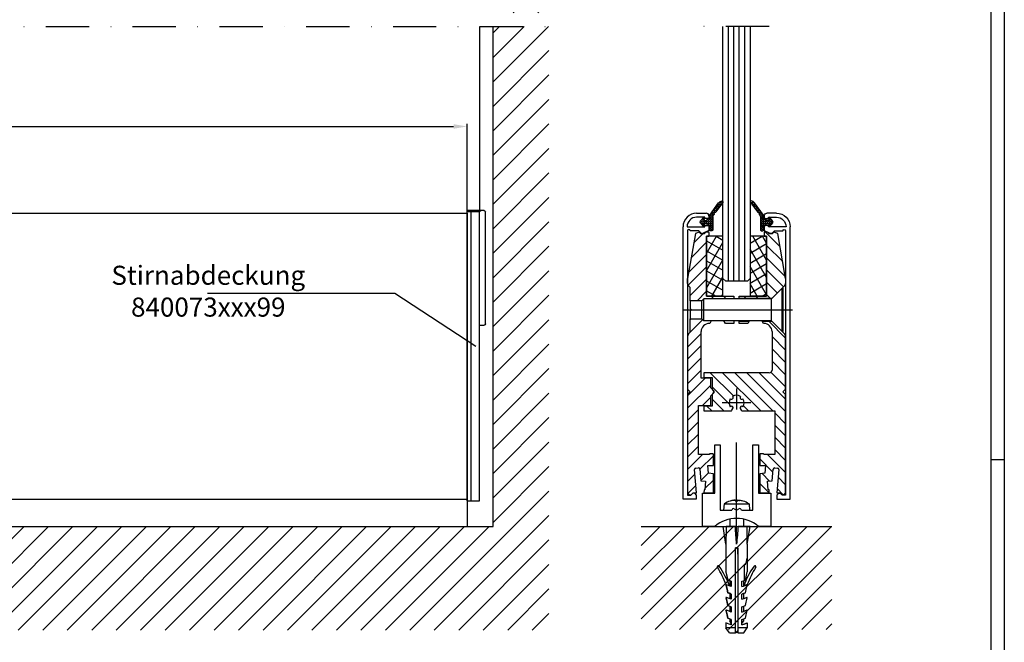
# Model space of a CAD drawing. Units: millimetres. Extents: x -41 to 1189, y 0 to 899.
# Drawn here: x 828 to 1189, y 230 to 458 of the extents above; entities that cross this region are included whole.
import ezdxf

# ---------------------------------------------------------------- set-up
doc = ezdxf.new("R2010")
doc.units = ezdxf.units.MM
doc.header["$LTSCALE"] = 25
doc.linetypes.add('STRICHPUNKT', pattern=[25.4, 12.7, -6.35, 0, -6.35])
doc.linetypes.add('STRICHPUNKT2', pattern=[12.7, 6.35, -3.175, 0, -3.175])
for name, color, linetype in [('Deutsch', 4, 'Continuous'), ('Dick', 2, 'Continuous'), ('Duenn', 7, 'Continuous'), ('Mass', 7, 'Continuous'), ('Mittellinie', 7, 'STRICHPUNKT'), ('Mittellinie-K', 7, 'STRICHPUNKT2'), ('Rahmen', 2, 'Continuous'), ('Schraffur', 9, 'Continuous'), ('Schriftfeld', 7, 'Continuous')]:
    doc.layers.add(name, color=color, linetype=linetype)
doc.styles.add('Arial', font='arial.ttf')
doc.styles.add('ISO8', font='iso8')
doc.dimstyles.new('DORMA$0', dxfattribs={"dimtxt": 3.5, "dimasz": 3.5, "dimexe": 1, "dimexo": 0, "dimgap": 1.5, "dimtad": 1, "dimdec": 8, "dimdsep": 46, "dimtxsty": 'ISO8', "dimcen": 0.1, "dimclrt": 256, "dimadec": 8, "dimazin": 2, "dimtfac": 1, "dimtdec": 8, "dimtmove": 0, "dimatfit": 3, "dimfxl": 1, "dimtolj": 1, "dimarcsym": 0})
pattern_1 = [(0, (887.07566, -73.12646), (0, 0.6985), [0.508, -0.1905]), (90, (887.07566, -73.12646), (-0.6985, 4e-17), [0.508, -0.1905])]

# ---------------------------------------------------------------- blocks, each defined once
blk = doc.blocks.new('A0_r')
at = {"layer": 'Rahmen', "ltscale": 10}
blk.add_lwpolyline([(0, 831), (1179, 831), (1179, 0), (0, 0)], close=True, dxfattribs=at)
at = {"layer": 'Schriftfeld', "ltscale": 10}
blk.add_line((1184, 292), (1179, 292), dxfattribs=at)
blk.add_lwpolyline([(1184, -5), (-5, -5), (-5, 836), (1184, 836)], close=True, dxfattribs=at)
blk = doc.blocks.new('Deckprofil')
at = {"layer": 'Dick'}
for p, q in [((278.38, 392.48), (281.88, 392.48)), ((281.38, 390.98), (278.38, 390.98)), ((281.38, 390.53), (281.38, 390.98)), ((282.88, 390.53), (281.38, 390.53)), ((282.88, 391.48), (282.88, 390.53)), ((273.38, 287.48), (273.38, 387.48)), ((274.88, 387.48), (281.38, 387.48)), ((281.38, 387.93), (282.88, 387.93)), ((281.38, 387.48), (281.38, 387.93)), ((282.88, 387.93), (282.88, 386.12)), ((275.03, 385.98), (275.03, 288.98)), ((279.13, 385.98), (276.03, 385.98)), ((279.98, 385.13), (279.13, 385.98)), ((282.88, 386.12), (280.55, 385.03)), ((276.23, 288.98), (276.81, 289.56)), ((277.66, 289.56), (278.23, 288.98)), ((278.23, 287.48), (273.38, 287.48)), ((275.03, 288.98), (276.23, 288.98)), ((278.23, 288.98), (278.23, 287.48))]:
    blk.add_line(p, q, dxfattribs=at)
for centre, radius, start, end in [((278.38, 387.48), 5, 90, 180), ((278.38, 387.48), 3.5, 90, 180), ((281.88, 391.48), 1, 0, 90), ((275.53, 385.98), 0.5, 0, 180), ((280.33, 385.48), 0.5, 225, 295), ((277.23, 289.13), 0.6, 45, 135)]:
    blk.add_arc(centre, radius, start, end, dxfattribs=at)
blk = doc.blocks.new('dichtprofil')
at = {"layer": 'Dick'}
for p, q in [((283.11, 543.21), (283.11, 542.33)), ((284.01, 543.51), (283.41, 543.51)), ((284.31, 538.28), (284.31, 543.21)), ((280.88, 541.91), (279.88, 540.71)), ((279.88, 539.81), (280.88, 538.61)), ((281.1, 541.17), (281.36, 541.54)), ((281.36, 538.97), (281.1, 539.34)), ((282.11, 540.86), (281.26, 540.86)), ((281.26, 539.66), (282.11, 539.66)), ((282.34, 541.31), (282.2, 540.92)), ((282.2, 539.59), (282.34, 539.2)), ((283.11, 541.51), (282.62, 541.51)), ((282.62, 539.01), (283.11, 539.01)), ((283.11, 538.19), (283.11, 538.05)), ((283.21, 537.76), (286.5, 533.28)), ((284.79, 537.47), (284.41, 537.98)), ((288, 533.09), (285.46, 536.56))]:
    blk.add_line(p, q, dxfattribs=at)
for centre, radius, start, end in [((281.11, 541.71), 0.3, 325, 140), ((283.41, 543.21), 0.3, 90, 180), ((283.41, 542.33), 0.3, 180, 240), ((283.11, 541.81), 0.3, 270, 60), ((284.01, 543.21), 0.3, 0, 90), ((280.41, 540.26), 0.7, 140, 220), ((281.11, 538.8), 0.3, 220, 35), ((281.26, 541.06), 0.2, 145, 270), ((281.26, 539.46), 0.2, 90, 215), ((282.11, 540.96), 0.1, 270, 340), ((282.11, 539.56), 0.1, 20, 90), ((282.62, 541.21), 0.3, 90, 160), ((282.62, 539.31), 0.3, 200, 270), ((283.11, 538.71), 0.3, 300, 90), ((283.41, 538.19), 0.3, 120, 180), ((283.61, 538.05), 0.5, 180, 216.2716), ((284.81, 538.28), 0.5, 180, 216.2716), ((285.04, 536.95), 0.3, 145.7428, 286.8003), ((284.55, 537.29), 0.3, 325.7428, 36.2716), ((285.22, 536.38), 0.3, 36.2716, 106.8003), ((288.11, 534.46), 2, 216.2716, 260.0333), ((287.8, 532.69), 0.2, 260.0333, 306.2716), ((287.68, 532.85), 0.4, 306.2716, 36.2716)]:
    blk.add_arc(centre, radius, start, end, dxfattribs=at)
blk = doc.blocks.new('A$C79A36EA8')
at = {"layer": 'Schraffur', "ltscale": 0.1}
h = blk.add_hatch(dxfattribs=at)
h.set_pattern_fill('ANSI31', color=256)
h.set_pattern_definition([(45, (-1422.0543, -284.0947), (-2.245064, 2.245064), [])])
h.paths.add_polyline_path([(8.65, 94.9), (9.35, 94.9, 0.414214), (9.55, 95.1), (9.55, 96.2, 0.414214), (9.35, 96.4), (8.35, 96.4), (7.75, 95.8), (6.55, 95.8), (5.95, 96.4), (4.55, 95.89), (1.65, 79.4), (1.65, 77.56, 0.198912), (1.94, 76.86), (2.65, 76.15), (2.65, 71.22), (6.89, 71.22), (7.57, 71.9), (18.65, 71.9), (18.65, 72.9), (8.65, 72.9)])
h.paths.add_polyline_path([(10.94, 38.51), (10.65, 38.8), (10.15, 39.3), (10.15, 42.8), (6.65, 42.8), (6.65, 59.9, -0.414214), (9.65, 62.9), (9.78, 62.9), (10.36, 63.9), (7.57, 63.9), (6.89, 64.58), (2.65, 64.58), (2.65, 59.65), (1.94, 58.94, 0.198912), (1.65, 58.24), (1.65, 38.8), (2.65, 37.8), (1.65, 36.8), (1.65, 0.8), (2.27, 0.18, 0.414214), (3.12, 0.18), (3.75, 0.8), (4.94, 0.8), (4.19, 9.3, -0.414214), (4.65, 9.84), (5.64, 9.93, -0.414214), (6.19, 9.48), (6.57, 5.14), (8.29, 4.99), (8.01, 1.8), (7.73, 1.83), (7.64, 0.8), (11.15, 0.8), (11.15, 7.75), (9.33, 7.91), (9.08, 10.8), (11.15, 10.8), (11.15, 14.8, 0.414214), (10.85, 15.1), (9.95, 15.1, 0.414214), (9.65, 14.8), (5.65, 14.8), (5.65, 32.8), (10.15, 32.8), (10.15, 36.3), (10.94, 37.09, 0.414214)])
h = blk.add_hatch(dxfattribs=at)
h.set_pattern_fill('ANSI31', color=256, angle=90)
h.set_pattern_definition([(135, (-1422.0543, -284.0947), (-2.245064, -2.245064), [])])
h.paths.add_polyline_path([(34.75, 95.89), (33.35, 96.4), (32.75, 95.8), (31.55, 95.8), (30.95, 96.4), (29.95, 96.4, 0.414214), (29.75, 96.2), (29.75, 95.1, 0.414214), (29.95, 94.9), (30.65, 94.9), (30.65, 72.9), (24.65, 72.9), (20.65, 72.9), (20.65, 72.1), (32.6, 72.1), (36.4, 75.9), (36.65, 76.15), (37.36, 76.86, 0.198912), (37.65, 77.56), (37.65, 79.4)])
h.paths.add_polyline_path([(37.65, 58.24, 0.198912), (37.36, 58.94), (36.65, 59.65), (32.6, 63.7), (29.06, 63.7), (29.52, 62.9), (29.65, 62.9, -0.414214), (32.65, 59.9), (32.65, 45.8, -0.414214), (31.65, 44.8), (7.65, 44.8), (7.65, 43.05), (10.65, 43.05), (10.65, 38.8), (11.37, 38.08, -0.414214), (11.37, 37.52), (10.65, 36.8), (10.65, 32.55), (7.65, 32.55), (7.65, 30.8), (17.53, 30.8, 0.267949), (17.96, 31.05), (18.3, 31.63, 0.902341), (17.33, 32.33, -0.2907), (17.33, 35.27, 1.058301), (18.18, 36.12, -0.2907), (21.12, 36.12, 1.058301), (21.97, 35.27, -0.2907), (21.97, 32.33, 0.902341), (21, 31.63), (21.34, 31.05, 0.267949), (21.77, 30.8), (33.65, 30.8), (33.65, 14.8), (29.65, 14.8, 0.414214), (29.35, 15.1), (28.45, 15.1, 0.414214), (28.15, 14.8), (28.15, 10.8), (30.22, 10.8), (29.97, 7.91), (28.15, 7.75), (28.15, 0.8), (31.66, 0.8), (31.57, 1.83), (31.29, 1.8), (31.01, 4.99), (32.73, 5.14), (33.11, 9.48, -0.414214), (33.66, 9.93), (34.65, 9.84, -0.414214), (35.11, 9.3), (34.36, 0.8), (35.55, 0.8), (36.18, 0.18, 0.414214), (37.03, 0.18), (37.65, 0.8), (37.65, 36.8), (36.65, 37.8), (37.65, 38.8)])
at = {"layer": 'Schraffur'}
h = blk.add_hatch(dxfattribs=at)
h.set_pattern_fill('ANSI37', color=256, scale=25.4, angle=15, style=0)
h.set_pattern_definition([(60, (-35.4724, -155.643), (-2.74963, 1.5875), []), (150, (-35.4724, -155.643), (-1.5875, -2.74963), [])])
h.paths.add_polyline_path([(14.65, 72.9), (14.65, 76.9), (14.65, 94.9), (9.35, 94.9), (8.65, 94.9), (8.65, 72.9)])
h = blk.add_hatch(dxfattribs=at)
h.set_pattern_fill('ANSI37', color=256, scale=25.4, angle=75, style=0)
h.set_pattern_definition([(120, (-35.4724, -155.643), (-2.74963, -1.5875), []), (210, (-35.4724, -155.643), (1.5875, -2.74963), [])])
h.paths.add_polyline_path([(24.65, 94.9), (24.65, 76.9), (24.65, 72.9), (30.65, 72.9), (30.65, 94.9), (29.95, 94.9)])
at = {"layer": 'Dick'}
for p, q in [((4.55, 95.89), (1.65, 79.4)), ((5.95, 96.4), (4.55, 95.89)), ((6.55, 95.8), (5.95, 96.4)), ((7.75, 95.8), (6.55, 95.8)), ((8.35, 96.4), (7.75, 95.8)), ((9.35, 96.4), (8.35, 96.4)), ((8.65, 72.9), (8.65, 94.9)), ((8.65, 94.9), (9.35, 94.9)), ((14.65, 94.9), (8.65, 94.9)), ((8.65, 94.9), (8.65, 72.9)), ((9.55, 95.1), (9.55, 96.2)), ((14.65, 72.9), (14.65, 94.9)), ((24.65, 94.9), (24.65, 72.9)), ((30.65, 94.9), (24.65, 94.9)), ((29.75, 96.2), (29.75, 95.1)), ((30.95, 96.4), (29.95, 96.4)), ((29.95, 94.9), (30.65, 94.9)), ((30.65, 94.9), (30.65, 72.9)), ((30.65, 72.9), (30.65, 94.9)), ((31.55, 95.8), (30.95, 96.4)), ((32.75, 95.8), (31.55, 95.8)), ((33.35, 96.4), (32.75, 95.8)), ((34.75, 95.89), (33.35, 96.4)), ((37.65, 79.4), (34.75, 95.89)), ((1.65, 77.56), (1.65, 79.4)), ((2.65, 76.15), (1.94, 76.86)), ((2.65, 71.22), (2.65, 76.15)), ((32.4, 71.9), (36.4, 75.9)), ((36.65, 76.15), (32.6, 72.1)), ((36.4, 59.9), (36.4, 75.9)), ((36.8, 75.9), (36.4, 75.9)), ((37.36, 76.86), (36.65, 76.15)), ((36.65, 75.9), (36.65, 76.15)), ((36.8, 59.9), (36.8, 75.9)), ((37.65, 79.4), (37.65, 77.56)), ((8.65, 72.9), (18.65, 72.9)), ((14.65, 72.9), (8.65, 72.9)), ((18.65, 72.9), (18.65, 71.9)), ((20.65, 72.1), (20.65, 72.9)), ((20.65, 72.9), (30.65, 72.9)), ((30.65, 72.9), (24.65, 72.9)), ((6.89, 71.22), (2.65, 71.22)), ((2.65, 71.22), (2.65, 68.4)), ((6.8, 71.13), (7.57, 71.9)), ((6.8, 71.13), (6.8, 64.67)), ((7.57, 63.9), (7.57, 71.9)), ((32.4, 71.9), (7.57, 71.9)), ((32.6, 72.1), (20.65, 72.1)), ((20.65, 72.1), (20.65, 71.9)), ((32.4, 63.9), (32.4, 71.9)), ((2.65, 68.4), (3.15, 67.9)), ((3.15, 67.9), (2.65, 67.4)), ((2.65, 67.4), (2.65, 64.58)), ((2.65, 59.65), (2.65, 64.58)), ((2.65, 64.58), (6.89, 64.58)), ((6.8, 64.67), (7.57, 63.9)), ((32.4, 63.9), (7.57, 63.9)), ((9.78, 62.9), (9.65, 62.9)), ((10.36, 63.9), (9.78, 62.9)), ((15.52, 62.9), (14.94, 63.9)), ((18.65, 62.9), (15.52, 62.9)), ((18.65, 63.9), (18.65, 62.9)), ((20.65, 63.9), (20.65, 63.7)), ((20.65, 62.9), (20.65, 63.7)), ((20.65, 63.7), (24.24, 63.7)), ((23.78, 62.9), (20.65, 62.9)), ((24.24, 63.7), (23.78, 62.9)), ((24.24, 63.7), (24.36, 63.9)), ((28.94, 63.9), (29.06, 63.7)), ((29.52, 62.9), (29.06, 63.7)), ((29.06, 63.7), (32.6, 63.7)), ((29.65, 62.9), (29.52, 62.9)), ((32.4, 63.9), (36.4, 59.9)), ((32.6, 63.7), (36.65, 59.65)), ((1.65, 58.24), (1.65, 38.8)), ((1.94, 58.94), (2.65, 59.65)), ((6.65, 42.8), (6.65, 59.9)), ((32.65, 59.9), (32.65, 45.8)), ((36.8, 59.9), (36.4, 59.9)), ((36.65, 59.65), (36.65, 59.9)), ((36.65, 59.65), (37.36, 58.94)), ((37.65, 38.8), (37.65, 58.24)), ((31.65, 44.8), (7.65, 44.8)), ((7.65, 44.8), (7.65, 43.05)), ((10.15, 42.8), (6.65, 42.8)), ((7.65, 43.05), (10.65, 43.05)), ((10.15, 39.3), (10.15, 42.8)), ((10.65, 43.05), (10.65, 38.8)), ((1.65, 38.8), (2.65, 37.8)), ((2.65, 37.8), (1.65, 36.8)), ((1.65, 36.8), (1.65, 0.8)), ((10.94, 38.51), (10.15, 39.3)), ((10.15, 36.3), (10.94, 37.09)), ((10.15, 32.8), (10.15, 36.3)), ((10.65, 38.8), (11.37, 38.08)), ((11.37, 37.52), (10.65, 36.8)), ((10.65, 36.8), (10.65, 32.55)), ((36.65, 37.8), (37.65, 38.8)), ((37.65, 36.8), (36.65, 37.8)), ((37.65, 0.8), (37.65, 36.8)), ((5.65, 14.8), (5.65, 32.8)), ((5.65, 32.8), (10.15, 32.8)), ((10.65, 32.55), (7.65, 32.55)), ((7.65, 32.55), (7.65, 30.8)), ((7.65, 30.8), (17.53, 30.8)), ((17.96, 31.05), (18.3, 31.63)), ((21, 31.63), (21.34, 31.05)), ((21.77, 30.8), (33.65, 30.8)), ((33.65, 30.8), (33.65, 14.8)), ((9.65, 14.8), (5.65, 14.8)), ((10.85, 15.1), (9.95, 15.1)), ((11.15, 10.8), (11.15, 14.8)), ((28.15, 14.8), (28.15, 10.8)), ((29.35, 15.1), (28.45, 15.1)), ((33.65, 14.8), (29.65, 14.8)), ((4.94, 0.8), (4.19, 9.3)), ((4.65, 9.84), (5.64, 9.93)), ((6.19, 9.48), (6.57, 5.14)), ((9.33, 7.91), (9.08, 10.8)), ((9.08, 10.8), (11.15, 10.8)), ((11.15, 7.75), (9.33, 7.91)), ((11.15, 0.8), (11.15, 7.75)), ((28.15, 10.8), (30.22, 10.8)), ((29.97, 7.91), (28.15, 7.75)), ((28.15, 7.75), (28.15, 0.8)), ((30.22, 10.8), (29.97, 7.91)), ((32.73, 5.14), (33.11, 9.48)), ((33.66, 9.93), (34.65, 9.84)), ((35.11, 9.3), (34.36, 0.8)), ((6.57, 5.14), (8.29, 4.99)), ((8.29, 4.99), (8.01, 1.8)), ((31.01, 4.99), (32.73, 5.14)), ((31.29, 1.8), (31.01, 4.99)), ((1.65, 0.8), (2.27, 0.18)), ((3.12, 0.18), (3.75, 0.8)), ((3.75, 0.8), (4.94, 0.8)), ((7.73, 1.83), (7.64, 0.8)), ((7.64, 0.8), (11.15, 0.8)), ((8.01, 1.8), (7.73, 1.83)), ((28.15, 0.8), (31.66, 0.8)), ((31.57, 1.83), (31.29, 1.8)), ((31.66, 0.8), (31.57, 1.83)), ((34.36, 0.8), (35.55, 0.8)), ((35.55, 0.8), (36.18, 0.18)), ((37.03, 0.18), (37.65, 0.8))]:
    blk.add_line(p, q, dxfattribs=at)
for centre, radius, start, end in [((9.35, 96.2), 0.2, 0, 90), ((9.35, 95.1), 0.2, 270, 0), ((29.95, 96.2), 0.2, 90, 180), ((29.95, 95.1), 0.2, 180, 270), ((2.65, 77.56), 1, 180, 225), ((36.65, 77.56), 1, 315, 0), ((9.65, 59.9), 3, 90, 180), ((29.65, 59.9), 3, 0, 90), ((2.65, 58.24), 1, 135, 180), ((36.65, 58.24), 1, 0, 45), ((31.65, 45.8), 1, 270, 0), ((10.24, 37.8), 1, 315, 45), ((11.08, 37.8), 0.4, 315, 45), ((19.65, 33.8), 2.75, 57.5817, 122.4183), ((19.65, 33.8), 2.75, 147.5817, 212.4183), ((17.78, 35.67), 0.6, 221.7551, 48.2449), ((17.78, 31.93), 0.6, 330, 138.2449), ((21.52, 35.67), 0.6, 131.7551, 318.2449), ((21.52, 31.93), 0.6, 41.7551, 210), ((19.65, 33.8), 2.75, 327.5817, 32.4183), ((17.53, 31.3), 0.5, 270, 330), ((21.77, 31.3), 0.5, 210, 270), ((9.95, 14.8), 0.3, 90, 180), ((10.85, 14.8), 0.3, 0, 90), ((28.45, 14.8), 0.3, 90, 180), ((29.35, 14.8), 0.3, 0, 90), ((4.69, 9.35), 0.5, 95, 185), ((5.69, 9.43), 0.5, 5, 95), ((33.61, 9.43), 0.5, 85, 175), ((34.61, 9.35), 0.5, 355, 85), ((2.7, 0.6), 0.6, 225, 315), ((36.6, 0.6), 0.6, 225, 315)]:
    blk.add_arc(centre, radius, start, end, dxfattribs=at)
at = {"layer": 'Mittellinie', "linetype": 'Continuous'}
for p, q in [((0, 67.9), (40.15, 67.9)), ((19.65, 39.05), (19.65, 31.3)), ((19.65, 36.3), (19.65, 31.3)), ((19.65, 36.3), (19.65, 31.3)), ((22.15, 33.8), (14.4, 33.8)), ((22.15, 33.8), (17.15, 33.8)), ((24.9, 33.8), (17.15, 33.8))]:
    blk.add_line(p, q, dxfattribs=at)
blk = doc.blocks.new('A$C5C0F0C05')
at = {"layer": 'Dick'}
for p, q in [((4.5, 12.2), (4.5, 30)), ((4.5, 30), (6.5, 30)), ((6.5, 30), (6.5, 6)), ((18.5, 6), (18.5, 30)), ((18.5, 30), (20.5, 30)), ((20.5, 30), (20.5, 12.2)), ((0, 0), (0, 12.2)), ((0, 12.2), (4.5, 12.2)), ((20.5, 12.2), (25, 12.2)), ((25, 12.2), (25, 0)), ((6.5, 6), (10.74, 6)), ((11.64, 6.51), (12.5, 6)), ((12.5, 6), (13.36, 6.51)), ((14.26, 6), (18.5, 6)), ((4.49, 0), (0, 0)), ((25, 0), (20.51, 0))]:
    blk.add_line(p, q, dxfattribs=at)
for centre, radius, start, end in [((11.34, 6), 0.6, 59, 180), ((13.66, 6), 0.6, 0, 121), ((12.5, -9.2), 12.2, 48.9466, 131.0534)]:
    blk.add_arc(centre, radius, start, end, dxfattribs=at)
blk = doc.blocks.new('A$C22F261A4')
at = {"layer": 'Dick'}
for p, q in [((-6.7, 65), (-6.7, 106)), ((-6.2, 106.5), (-5, 106.5)), ((-5, 106.5), (0, 106.5)), ((-4.5, 0), (-4.5, 106)), ((-4.5, 106), (0, 106)), ((-1.5, 0), (-1.5, 106)), ((0, 106), (0, 106.5)), ((0, 0), (0, 106)), ((-4.5, 64.5), (-6.2, 64.5)), ((-1.5, 0), (-4.5, 0)), ((0, 0), (-1.5, 0))]:
    blk.add_line(p, q, dxfattribs=at)
for centre, start, end in [((-6.2, 106), 90, 180), ((-5, 106), 0, 90), ((-6.2, 65), 180, 270)]:
    blk.add_arc(centre, 0.5, start, end, dxfattribs=at)
blk = doc.blocks.new('*D161')
at = {"layer": 'Defpoints', "color": 0, "transparency": 16777216}
for p in [(991.93, 419.28), (459.61, 387.47), (991.93, 387.47)]:
    blk.add_point(p, dxfattribs=at)
at = {"layer": 'Deutsch', "color": 0, "lineweight": -2, "transparency": 16777216}
for p, q in [((459.61, 387.47), (459.61, 420.28)), ((464.61, 419.28), (986.93, 419.28)), ((991.93, 387.47), (991.93, 420.28))]:
    blk.add_line(p, q, dxfattribs=at)
at = {"layer": 'Deutsch', "color": 0, "transparency": 16777216}
for points in [[(464.61, 420.11), (464.61, 418.44), (459.61, 419.28)], [(986.93, 420.11), (986.93, 418.44), (991.93, 419.28)]]:
    blk.add_solid(points, dxfattribs=at)
at = {"layer": 'Deutsch', "transparency": 16777216, "insert": (725.77, 425.83), "char_height": 7, "attachment_point": 5, "style": 'Arial'}
blk.add_mtext('\\A1;Türschienenzuschnitt = Flügelbreite - 9', dxfattribs=at)
blk = doc.blocks.new('A$C4151010C')
at = {"layer": 'Dick'}
for p, q in [((-0.78, 3.64), (-0.77, 3.62)), ((-0.32, 3.62), (-0.3, 3.34)), ((0.32, 3.62), (0.3, 3.34)), ((0.32, 3.62), (0.3, 3.34)), ((0.78, 3.64), (0.77, 3.62)), ((0.78, 3.64), (0.78, 3.62)), ((-4.55, 2.28), (-4.75, 0)), ((-4.55, 2.28), (4.55, 2.28)), ((-2.33, 3.34), (-2.35, 3.34)), ((0.48, 3.34), (-0.47, 3.34)), ((2.35, 3.34), (2.33, 3.34)), ((4.55, 2.28), (4.75, 0)), ((-2.5, -3.26), (-2.5, -6)), ((2.5, -3.26), (2.5, -6)), ((-4.94, -6), (-3.86, -6)), ((-3.9, -12.5), (-4.94, -6)), ((-0.51, -6), (-3.86, -6)), ((0.01, -6), (-0.51, -6)), ((0.01, -6), (0.53, -6)), ((0.01, -12.5), (0.01, -6)), ((3.87, -6), (0.53, -6)), ((4.94, -6), (3.87, -6)), ((3.9, -12.5), (4.94, -6)), ((-3.9, -12.5), (-3.9, -17.57)), ((-0.38, -43.14), (-0.38, -13.8)), ((0.4, -13.8), (-0.38, -13.8)), ((0.4, -13.8), (0.4, -43.14)), ((3.9, -12.43), (3.9, -17.57)), ((-3.9, -17.57), (-3.9, -22.64)), ((3.9, -17.57), (3.9, -22.64)), ((2.86, -25.75), (2.86, -20.01)), ((-3.9, -22.64), (-3.21, -25.62)), ((3.21, -25.62), (3.9, -22.64)), ((-3.9, -27.32), (-3.9, -27.33)), ((-3.21, -25.62), (-3.21, -25.62)), ((-3.21, -25.62), (-2.86, -25.75)), ((-2.86, -25.75), (-2.86, -25.75)), ((-2.86, -25.75), (-2.86, -25.75)), ((-2.5, -25.88), (-2.5, -27.83)), ((-1.95, -26.08), (-1.95, -28.03)), ((-1.95, -26.08), (-1.95, -26.08)), ((1.95, -28.03), (1.95, -26.08)), ((2.5, -25.88), (2.5, -27.83)), ((2.61, -27.79), (2.6, -27.79)), ((3.64, -27.41), (2.61, -27.79)), ((2.86, -25.75), (3.21, -25.62)), ((3.9, -27.32), (3.64, -28.03)), ((3.64, -28.03), (3.64, -27.41)), ((-3.9, -32), (-3.9, -32)), ((-3.21, -30.3), (-3.21, -30.3)), ((-2.5, -30.56), (-2.5, -32.51)), ((-1.95, -30.76), (-1.95, -32.71)), ((-1.95, -30.76), (-1.95, -30.76)), ((1.95, -32.71), (1.95, -30.76)), ((2.5, -30.56), (2.5, -32.51)), ((3.9, -32), (3.9, -32)), ((-3.21, -34.98), (-3.21, -34.98)), ((-2.5, -35.24), (-2.5, -37.19)), ((-1.95, -35.44), (-1.95, -37.39)), ((-1.95, -35.44), (-1.95, -35.44)), ((1.95, -37.39), (1.95, -35.44)), ((2.5, -35.24), (2.5, -37.19)), ((-3.9, -36.68), (-3.9, -36.68)), ((-3.21, -39.66), (-3.21, -39.66)), ((3.9, -36.68), (3.9, -36.68)), ((-3.9, -41.36), (-3.9, -43.14)), ((-0.38, -43.14), (-3.9, -43.14)), ((-2.6, -45), (-3.9, -43.14)), ((-2.5, -39.92), (-2.5, -40.7)), ((-2.5, -40.7), (-1.95, -40.7)), ((-1.95, -41.65), (-2.5, -40.7)), ((-1.95, -40.12), (-1.95, -42.07)), ((-1.95, -40.12), (-1.95, -40.12)), ((-1.95, -42.07), (-1.95, -41.64)), ((-0.38, -40.7), (0.39, -40.7)), ((3.9, -43.14), (0.4, -43.14)), ((1.95, -42.07), (1.95, -40.12)), ((1.95, -40.7), (2.5, -40.7)), ((1.95, -41.64), (2.5, -40.7)), ((2.5, -39.92), (2.5, -40.7)), ((2.6, -45), (3.9, -43.14)), ((3.9, -41.36), (3.9, -43.14)), ((-2.6, -45), (-0.39, -45)), ((0, -45), (-0.39, -44.34)), ((0, -45), (0.39, -44.33)), ((0.39, -45), (0.39, -45)), ((0.39, -45), (2.6, -45))]:
    blk.add_line(p, q, dxfattribs=at)
for centre, radius, start, end in [((0, -4.3), 8, 107.5261, 124.6679), ((-2.35, 3.13), 0.206, 90, 107.5261), ((2.35, 3.13), 0.206, 72.4739, 90), ((0, -4.3), 8, 55.3321, 72.4739), ((-6.71, -20.75), 0.39, 34.7702, 212.5365), ((6.71, -20.75), 0.39, 327.4635, 145.2298)]:
    blk.add_arc(centre, radius, start, end, dxfattribs=at)
for centre, major_axis, ratio, start_param, end_param in [((-2.15, -2.39), (-4.67, -5.24), 0.659641, 3.818188, 3.881151), ((2.53, -2.39), (-4.24, 5.6), 0.559293, 6.02828, 6.091243), ((-1.07, 4.01), (0.25, -0.504), 0.302422, 0.527194, 0.580305), ((-2.14, -2.39), (4.68, 5.24), 0.661204, 0.67907, 0.696934), ((-0.68, 4.01), (-0.224, -0.502), 0.373661, 0.892972, 0.894133), ((2.14, -2.39), (-4.68, 5.24), 0.661204, 5.541152, 5.604115), ((-2.53, -2.39), (4.24, 5.6), 0.561136, 0.193976, 0.256939), ((1.07, 4.01), (0.249, 0.503), 0.303626, 2.561658, 2.614514), ((-0.08, -4.25), (3.96, 6.93), 0.984454, 0.662178, 0.818729), ((-0.08, -4.25), (-4.01, -6.9), 0.984876, 3.811763, 3.964299), ((0.54, -4.25), (-0.7, 7.95), 0.149745, 0.136422, 0.292972), ((-0.54, -4.25), (0.7, 7.95), 0.152493, 5.990462, 6.147013), ((0.08, -4.25), (4.01, -6.9), 0.984876, 2.314871, 2.471422), ((0, -36.87), (1.7, -55.97), 0.062711, 4.126148, 4.259879), ((0, -36.87), (3.51, -55.97), 0.030315, 2.019499, 2.153231), ((0, -36.87), (-3.52, -55.97), 0.030141, 4.129946, 4.263678), ((0, -36.87), (-1.71, -55.97), 0.062626, 2.02471, 2.157046), ((0, -34.46), (3.9, -16.89), 0.000306, 3.141522, 3.142917), ((0, -34.46), (3.9, 16.89), 0.000306, 5.760941, 6.281861), ((-34.44, -38.44), (0, -32.5), 0.999999, 1.919862, 2.138665), ((-33.09, -39.06), (0, 32.5), 0.999999, 5.066451, 5.319242), ((33.09, -39.06), (0, 32.5), 0.999999, 0.963943, 1.21679), ((0, -21.05), (3.9, 1.42), 0.000448, 5.536833, 5.762103), ((34.44, -38.44), (0, -32.5), 0.999999, 4.144521, 4.363323), ((0, -39.53), (3.9, -16.89), 0.000306, 2.538396, 3.141522), ((0, -38.04), (3.9, -10.72), 0.000448, 3.141429, 3.143227), ((0, -44.21), (3.9, -16.89), 0.000306, 3.141522, 3.744648), ((0, -44.21), (3.9, -16.89), 0.000306, 2.538396, 3.141522), ((0, -28.74), (3.9, -1.42), 0.000448, 2.093163, 3.140361), ((0, -26.79), (3.9, -1.42), 0.000448, 2.093163, 2.537235), ((0, -26.79), (3.9, -1.42), 0.000448, 3.887945, 4.016718), ((0, -26.79), (3.9, 1.42), 0.000448, 5.23722, 5.536833), ((0, -28.74), (3.9, 1.42), 0.000448, 5.23722, 5.917249), ((0, -28.74), (3.9, 1.42), 0.000448, 0.839298, 0.874799), ((0, -44.21), (3.9, 16.89), 0.000306, 5.68013, 6.243918), ((0, -33.42), (3.9, -1.42), 0.000448, 3.140361, 3.141756), ((0, -48.89), (3.9, -16.89), 0.000306, 3.141522, 3.744648), ((0, -48.89), (3.9, -16.89), 0.000306, 2.538396, 3.141522), ((0, -33.42), (3.9, -1.42), 0.000448, 2.093163, 3.140361), ((0, -31.47), (3.9, -1.42), 0.000448, 3.743486, 4.016718), ((0, -31.47), (3.9, -1.42), 0.000448, 2.093163, 2.537235), ((0, -31.47), (3.9, 1.42), 0.000448, 5.23722, 5.681292), ((0, -33.42), (3.9, 1.42), 0.000448, 5.23722, 6.284417), ((0, -33.42), (3.9, 1.42), 0.000448, 0.001232, 0.874799), ((0, -48.89), (3.9, 16.89), 0.000306, 5.68013, 6.281861), ((0, -36.15), (3.9, -1.42), 0.000448, 3.743486, 4.016718), ((0, -36.15), (3.9, -1.42), 0.000448, 2.093163, 2.537235), ((0, -36.15), (3.9, 1.42), 0.000448, 5.23722, 5.681292), ((0, -38.1), (3.9, -1.42), 0.000448, 3.140361, 3.141756), ((0, -53.57), (3.9, -16.89), 0.000306, 3.141522, 3.744648), ((0, -53.57), (3.9, -16.89), 0.000306, 2.538396, 3.141522), ((0, -38.1), (3.9, -1.42), 0.000448, 2.093163, 3.140361), ((0, -40.83), (3.9, -1.42), 0.000448, 3.743486, 4.016718), ((0, -40.83), (3.9, -1.42), 0.000448, 2.093163, 2.537235), ((0, -38.1), (3.9, 1.42), 0.000448, 5.23722, 6.284417), ((0, -40.83), (3.9, 1.42), 0.000448, 5.23722, 5.681292), ((0, -38.1), (3.9, 1.42), 0.000448, 0.001232, 0.874799), ((0, -53.57), (3.9, 16.89), 0.000306, 5.68013, 6.281861), ((0, -42.78), (3.9, -1.42), 0.000448, 2.093163, 3.141756), ((0, -42.78), (3.9, 1.42), 0.000448, 5.23722, 7.328824)]:
    blk.add_ellipse(centre, major_axis=major_axis, ratio=ratio, start_param=start_param, end_param=end_param, dxfattribs=at)
for points, knots in [([(-1.15, 3.61), (-1.11, 3.62), (-1.07, 3.62), (-0.98, 3.63), (-0.94, 3.64), (-0.88, 3.64), (-0.85, 3.64), (-0.8, 3.64), (-0.79, 3.64), (-0.78, 3.64), (-0.78, 3.64), (-0.78, 3.63)], [0, 0, 0, 0, 0.0124564, 0.0124564, 0.02491279, 0.02491279, 0.03718707, 0.03718707, 0.04946136, 0.04946136, 0.05654377, 0.05654377, 0.05654377, 0.05654377]), ([(-0.82, 3.64), (-0.84, 3.64), (-0.85, 3.64), (-0.9, 3.64), (-0.94, 3.64), (-1.02, 3.63), (-1.06, 3.62), (-1.12, 3.61), (-1.14, 3.61), (-1.15, 3.61)], [0.04140105, 0.04140105, 0.04140105, 0.04140105, 0.04953733, 0.04953733, 0.06188717, 0.06188717, 0.07423701, 0.07423701, 0.07926055, 0.07926055, 0.07926055, 0.07926055]), ([(-0.67, 3.63), (-0.66, 3.63), (-0.66, 3.63), (-0.61, 3.64), (-0.56, 3.64), (-0.48, 3.64), (-0.45, 3.64), (-0.39, 3.64), (-0.36, 3.64), (-0.33, 3.63), (-0.32, 3.62), (-0.32, 3.61), (-0.32, 3.61), (-0.32, 3.61)], [0.02263825, 0.02263825, 0.02263825, 0.02263825, 0.02491956, 0.02491956, 0.03722843, 0.03722843, 0.04953731, 0.04953731, 0.06188715, 0.06188715, 0.07423699, 0.07423699, 0.07926052, 0.07926052, 0.07926052, 0.07926052]), ([(-0.48, 3.64), (-0.52, 3.64), (-0.56, 3.64), (-0.62, 3.64), (-0.65, 3.64), (-0.67, 3.63)], [0.03743648, 0.03743648, 0.03743648, 0.03743648, 0.04946136, 0.04946136, 0.05654377, 0.05654377, 0.05654377, 0.05654377]), ([(0.33, 3.61), (0.32, 3.62), (0.32, 3.62), (0.34, 3.63), (0.36, 3.64), (0.41, 3.64), (0.44, 3.64), (0.52, 3.64), (0.56, 3.64), (0.62, 3.64), (0.65, 3.64), (0.67, 3.63)], [0, 0, 0, 0, 0.0124564, 0.0124564, 0.02491279, 0.02491279, 0.03718707, 0.03718707, 0.04946136, 0.04946136, 0.05654377, 0.05654377, 0.05654377, 0.05654377]), ([(0.48, 3.64), (0.46, 3.64), (0.44, 3.64), (0.39, 3.64), (0.36, 3.64), (0.33, 3.63), (0.32, 3.62), (0.32, 3.62), (0.32, 3.62), (0.32, 3.62)], [0.04139969, 0.04139969, 0.04139969, 0.04139969, 0.04953731, 0.04953731, 0.06188715, 0.06188715, 0.07423699, 0.07423699, 0.07435943, 0.07435943, 0.07435943, 0.07435943]), ([(0.78, 3.63), (0.78, 3.63), (0.78, 3.63), (0.78, 3.64), (0.79, 3.64), (0.82, 3.64), (0.85, 3.64), (0.9, 3.64), (0.94, 3.64), (1.02, 3.63), (1.06, 3.62), (1.12, 3.61), (1.14, 3.61), (1.15, 3.61)], [0.02263994, 0.02263994, 0.02263994, 0.02263994, 0.02499326, 0.02499326, 0.03726529, 0.03726529, 0.04953733, 0.04953733, 0.06192536, 0.06192536, 0.07431339, 0.07431339, 0.07926315, 0.07926315, 0.07926315, 0.07926315]), ([(0.82, 3.64), (0.8, 3.64), (0.79, 3.64), (0.78, 3.64), (0.78, 3.64), (0.78, 3.64)], [0.03743464, 0.03743464, 0.03743464, 0.03743464, 0.04946134, 0.04946134, 0.05438492, 0.05438492, 0.05438492, 0.05438492])]:
    blk.add_open_spline(points, degree=3, knots=knots, dxfattribs=at)
for points in [[(-0.48, 3.33), (-0.48, 3.33), (-0.48, 3.34), (-0.47, 3.34)], [(0.48, 3.34), (0.48, 3.34), (0.49, 3.33), (0.49, 3.33)]]:
    blk.add_open_spline(points, degree=3, dxfattribs=at)
for points, weights in [([(0.39, -16.1), (0.39, -15), (0.39, -13.8)], [1.02684769073, 1.01433864609, 1]), ([(-0.39, -45), (-0.39, -44.26), (-0.38, -43.14)], [1, 1.02094489038, 1]), ([(0.4, -43.14), (0.39, -44.26), (0.39, -45)], [1, 1.02094489038, 1]), ([(0.39, -45), (0.39, -44.7), (0.39, -44.34)], [1, 1.0085020993, 1.01010173302])]:
    blk.add_rational_spline(points, weights, degree=2, dxfattribs=at)

msp = doc.modelspace()

# ---------------------------------------------------------------- hatches: boundary and pattern name
at = {"layer": 'Schraffur'}
h = msp.add_hatch(dxfattribs=at)
h.set_pattern_fill('ANSI31', color=256, scale=2)
h.set_pattern_definition([(45, (-8.934, 0), (-4.490128, 4.490128), [])])
h.paths.add_polyline_path([(271.37512364, 795.4371375), (271.37512364, 775.06065132), (1001.42812301, 775.06065132), (1001.42812301, 460.95752875), (1021.92802911, 460.95752875), (1021.92802911, 795.4371375)])
h.paths.add_polyline_path([(271.37512364, 272.47107476), (271.37512364, 234.44642258), (1021.92802911, 234.44642258), (1021.92802911, 455.95752875), (1001.42812301, 455.95752875), (1001.42812301, 272.47107476)])
h = msp.add_hatch(dxfattribs=at)
h.set_pattern_fill('ANGLE', color=256, scale=0.1)
h.set_pattern_definition(pattern_1)
h.paths.add_polyline_path([(1082.00157176, 381.27107476, -0.4142135624), (1081.70157176, 380.97107476), (1081.10157176, 380.97107476, -0.4142135624), (1080.80157176, 381.27107476), (1080.80157176, 382.15145951, -0.2679491924), (1080.95157176, 382.41126713, 0.767326988), (1080.80157176, 382.97107476), (1080.31163402, 382.97107476, -0.3152987889), (1080.02972624, 383.16846871), (1079.88893962, 383.55527677, 0.3152987889), (1079.79497035, 383.62107476), (1078.95226087, 383.62107476, 0.6068148963), (1078.78843046, 383.30635947), (1079.04731737, 382.93663064, -0.5375194551), (1078.86376304, 382.47107476), (1078.73938048, 382.47107476, -0.1675021978), (1078.57175843, 382.57172143), (1077.56534065, 383.77112343, -0.3639702343), (1077.56534065, 384.67102608), (1078.57175843, 385.87042808, -0.1675021978), (1078.73938048, 385.97107476), (1078.86376304, 385.97107476, -0.5375194551), (1079.04731737, 385.50551887), (1078.78843046, 385.13579004, 0.6068148963), (1078.95226087, 384.82107476), (1079.79497035, 384.82107476, 0.3152987889), (1079.88893962, 384.88687274), (1080.02972624, 385.2736808, -0.3152987889), (1080.31163402, 385.47107476), (1080.80157176, 385.47107476, 0.767326988), (1080.95157176, 386.03088238, -0.2679491924), (1080.80157176, 386.29069), (1080.80157176, 386.4222831, -0.1595992627), (1080.8984607, 386.71808958), (1084.18483166, 391.19660029, -0.1933016534), (1085.45112416, 391.98319136, -0.2045351542), (1085.60406193, 391.94745409, -0.4142135624), (1085.6899056, 391.38832006), (1083.14507171, 387.92034095, -0.3178372452), (1082.81649387, 387.81062949, 0.7071067812), (1082.48182704, 387.35456139, -0.3178372452), (1082.47573805, 387.00820475), (1082.0984607, 386.49406904, 0.1595992627), (1082.00157176, 386.19826256)])
h = msp.add_hatch(dxfattribs=at)
h.set_pattern_fill('ANGLE', color=256, scale=0.1)
h.set_pattern_definition(pattern_1)
h.paths.add_polyline_path([(1100.63336364, 386.71808958, -0.1595992627), (1100.73025258, 386.4222831), (1100.73025258, 386.29069, -0.2679491924), (1100.58025258, 386.03088238, 0.767326988), (1100.73025258, 385.47107476), (1101.22019032, 385.47107476, -0.3152987889), (1101.50209811, 385.2736808), (1101.64288472, 384.88687274, 0.3152987889), (1101.73685399, 384.82107476), (1102.57956347, 384.82107476, 0.6068148963), (1102.74339388, 385.13579004), (1102.48450697, 385.50551887, -0.5375194551), (1102.6680613, 385.97107476), (1102.79244386, 385.97107476, -0.1675021978), (1102.96006591, 385.87042808), (1103.96648369, 384.67102608, -0.3639702343), (1103.96648369, 383.77112343), (1102.96006591, 382.57172143, -0.1675021978), (1102.79244386, 382.47107476), (1102.6680613, 382.47107476, -0.5375194551), (1102.48450697, 382.93663064), (1102.74339388, 383.30635947, 0.6068148963), (1102.57956347, 383.62107476), (1101.73685399, 383.62107476, 0.3152987889), (1101.64288472, 383.55527677), (1101.50209811, 383.16846871, -0.3152987889), (1101.22019032, 382.97107476), (1100.73025258, 382.97107476, 0.767326988), (1100.58025258, 382.41126713, -0.2679491924), (1100.73025258, 382.15145951), (1100.73025258, 381.27107476, -0.4142135624), (1100.43025258, 380.97107476), (1099.83025258, 380.97107476, -0.4142135624), (1099.53025258, 381.27107476), (1099.53025258, 386.19826256, 0.1595992627), (1099.43336364, 386.49406904), (1099.05608629, 387.00820475, -0.3178372452), (1099.0499973, 387.35456139, 0.7071067812), (1098.71533047, 387.81062949, -0.3178372452), (1098.38675263, 387.92034095), (1095.84191875, 391.38832006, -0.1374295959), (1095.76591217, 391.59030406), (1095.76591217, 391.65962642, -0.2160129353), (1095.92776241, 391.94745409, -0.2045351542), (1096.08070018, 391.98319136, -0.1933016534), (1097.34699268, 391.19660029)])
h = msp.add_hatch(dxfattribs=at)
h.set_pattern_fill('ANSI31', color=256, scale=2)
h.paths.add_polyline_path([(1125.77221318, 272.47107476), (1055.77221318, 272.47107476), (1055.77221318, 234.64610637), (1125.77221318, 234.64610637)])

# ---------------------------------------------------------------- linework, layer by layer
at = {"layer": 'Dick', "ltscale": 0.1}
for p, q in [((996.42812301, 455.95752875), (996.42812301, 387.89468057)), ((1001.42812301, 272.47107476), (1001.42812301, 455.95752875)), ((459.6129667, 387.47107476), (991.92812301, 387.47107476)), ((991.92812301, 387.47107476), (991.92812301, 272.47107476)), ((459.6129667, 282.47107476), (991.92812301, 282.47107476)), ((1055.77221318, 272.47107476), (1125.77221318, 272.47107476))]:
    msp.add_line(p, q, dxfattribs=at)
at = {"layer": 'Dick'}
for p, q in [((1085.76591217, 363.30338078), (1085.76591217, 455.95752875)), ((1095.76591217, 455.95752875), (1095.76591217, 363.30338078)), ((1085.76591217, 363.47107476), (1086.76591217, 362.47107476)), ((1085.76591217, 363.47107476), (1086.76591217, 362.47107476)), ((1094.76591217, 362.47107476), (1086.76591217, 362.47107476)), ((1094.76591217, 362.47107476), (1086.76591217, 362.47107476)), ((1094.76591217, 362.47107476), (1095.76591217, 363.47107476)), ((1094.76591217, 362.47107476), (1095.76591217, 363.47107476)), ((271.37512364, 272.47107476), (1001.42812301, 272.47107476))]:
    msp.add_line(p, q, dxfattribs=at)
at = {"layer": 'Duenn'}
for p, q in [((1087.76591217, 362.47107476), (1087.76591217, 455.95752875)), ((1089.76591217, 362.47107476), (1089.76591217, 455.95752875)), ((1091.76591217, 362.47107476), (1091.76591217, 455.95752875)), ((1093.76591217, 362.47107476), (1093.76591217, 455.95752875))]:
    msp.add_line(p, q, dxfattribs=at)
at = {"layer": 'Duenn', "ltscale": 0.1}
for p, q in [((896.58638998, 358.05725127), (965.36296528, 358.05725127)), ((965.36296528, 358.05725127), (995.02274789, 338.61788702))]:
    msp.add_line(p, q, dxfattribs=at)
at = {"layer": 'Mittellinie-K', "ltscale": 0.1}
for p, q in [((455.1129667, 455.95752875), (1021.92802911, 455.95752875)), ((1102.6914858, 455.95752875), (1076.89734156, 455.95752875))]:
    msp.add_line(p, q, dxfattribs=at)
at = {"layer": 'Mittellinie-K', "linetype": 'Continuous', "ltscale": 0.1}
msp.add_line((1090.77221318, 270.28982076), (1090.77221318, 303.30917341), dxfattribs=at)

# ---------------------------------------------------------------- block references
at = {"layer": 'Deutsch', "ltscale": 0.1}
msp.add_blockref('A0_r', (5.00000031, 5.00000082), dxfattribs=at)
at = {"layer": 'Dick', "xscale": -1}
msp.add_blockref('A$C22F261A4', (991.92812301, 281.89468057), dxfattribs=at)
at = {"layer": 'Dick', "ltscale": 0.1}
msp.add_blockref('A$C5C0F0C05', (1078.27221472, 272.47107373), dxfattribs=at)
at = {"layer": 'Mass', "xscale": -1, "rotation": 180}
msp.add_blockref('dichtprofil', (797.68759241, 924.47710269), dxfattribs=at)
at = {"layer": 'Mass', "rotation": 180}
msp.add_blockref('dichtprofil', (1383.84423194, 924.47710269), dxfattribs=at)
at = {"layer": 'Mass'}
msp.add_blockref('Deckprofil', (797.73172218, -5.01007494), dxfattribs=at)
at = {"layer": 'Mass', "xscale": -1}
msp.add_blockref('Deckprofil', (1383.80010216, -5.01007494), dxfattribs=at)
at = {"layer": 'Mass', "ltscale": 0.1}
for name, p in [('A$C79A36EA8', (1071.11591112, 284.09468042)), ('A$C4151010C', (1090.77221318, 278.47107476))]:
    msp.add_blockref(name, p, dxfattribs=at)

# ---------------------------------------------------------------- texts
at = {"layer": 'Deutsch', "insert": (896.90592611, 358.83210411), "char_height": 7, "attachment_point": 5, "style": 'Arial'}
msp.add_mtext('\\A1;Stirnabdeckung\\P840073xxx99', dxfattribs=at)

# ---------------------------------------------------------------- dimensions: what is measured, and where the dimension line sits
at = {"layer": 'Deutsch'}
dim = msp.add_linear_dim(base=(991.92812301, 419.27709257), p1=(459.6129667, 387.47107476), p2=(991.92812301, 387.47107476), text='Türschienenzuschnitt = Flügelbreite - 9', dimstyle='DORMA$0', override={"dimtxt": 7, "dimasz": 5, "dimgap": 2, "dimtxsty": 'Arial'}, dxfattribs=at)
dim.commit()
dim.dimension.update_dxf_attribs({"geometry": '*D161', "text_midpoint": (725.77054486, 425.82757006)})

doc.saveas('drawing.dxf')
